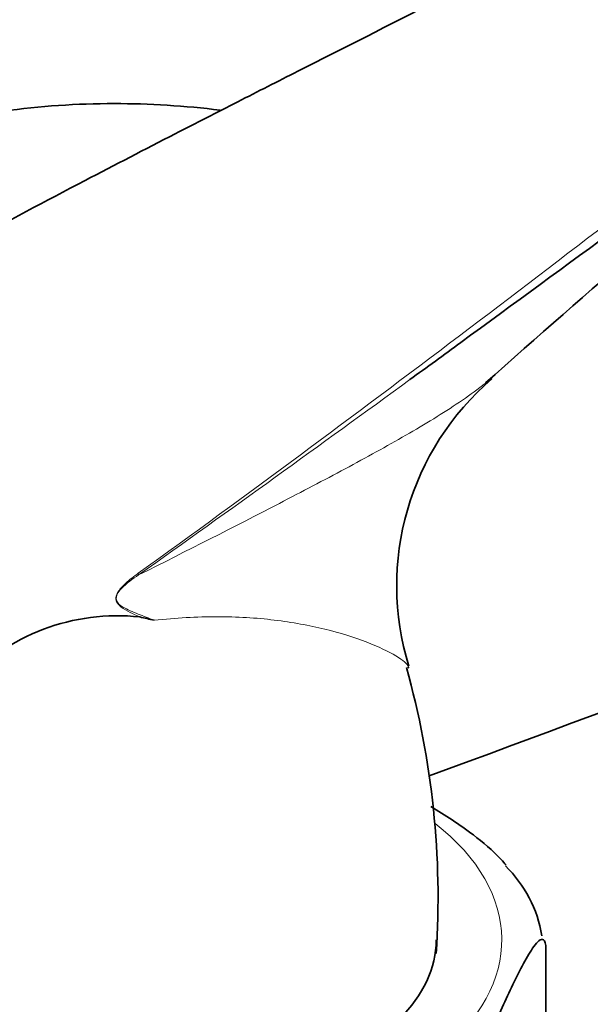
# Model space of a CAD drawing. Units: millimetres. Extents: x 0 to 1456, y 0 to 2765.
# Drawn here: x 1207 to 1231, y 841 to 883 of the extents above; entities that cross this region are included whole.
import ezdxf
from ezdxf import colors
from ezdxf.entities.mleader import LeaderData, LeaderLine
from ezdxf.math import Vec2, Vec3

# ---------------------------------------------------------------- set-up
doc = ezdxf.new("R2010")
doc.units = ezdxf.units.MM
doc.layers.add('DV6_Défaut', color=7, linetype='Continuous')
doc.layers.add('Défaut', color=7, linetype='Continuous')

# ---------------------------------------------------------------- blocks, each defined once
blk = doc.blocks.new('_DOT')
at = {"color": 0}
blk.add_line((0, 0), (-1, 0), dxfattribs=at)
at = {"color": 0, "const_width": 0.333}
blk.add_lwpolyline([(-0.1665, 0, 1), (0.1665, 0, 1)], format="xyb", close=True, dxfattribs=at)
blk = doc.blocks.new('SE5')
at = {"layer": 'DV6_Défaut', "color": 7, "linetype": 'Continuous', "lineweight": 35}
blk.add_line((1228.92, 833.156), (1228.92, 843.771), dxfattribs=at)
for centre, radius, start, end in [((1544.676, 511.739), 477.421, 127.63634, 131.81184), ((1234.103, 859.056), 11.45, 130.5788, 197.2012), ((1210.927, 848.998), 8.794, 83.8974, 137.5844), ((1172.469, 687.848), 174.4, 76.74032, 76.94549), ((1188.392, 845.924), 35.997, 356.2796, 15.6154), ((1223.518, 843.477), 5.3, 9.3033, 45.6973)]:
    blk.add_arc(centre, radius, start, end, dxfattribs=at)
at = {"layer": 'DV6_Défaut', "color": 7, "linetype": 'Continuous', "lineweight": 18}
blk.add_arc((1214.809, 855.227), 5.288, 124.6912, 131.9606, dxfattribs=at)
at = {"layer": 'DV6_Défaut', "color": 7, "linetype": 'Continuous', "lineweight": 35}
for centre, major_axis, start_param, end_param in [((598.5, 1419.028), (1165.777, 0), -1.004436, -0.976957), ((1212.814, 844.16), (-11.5, 0), 0, 3.141593)]:
    blk.add_ellipse(centre, major_axis=major_axis, ratio=0.57735, start_param=start_param, end_param=end_param, dxfattribs=at)
at = {"layer": 'DV6_Défaut', "color": 7, "linetype": 'Continuous', "lineweight": 18}
for centre, major_axis, ratio, start_param, end_param in [((1211.084, 859.806), (0.583, -0.812), 0.560028, 0.841098, 0.921789), ((1212.814, 844.16), (-14.25, 0), 0.57735, 0, 3.778471)]:
    blk.add_ellipse(centre, major_axis=major_axis, ratio=ratio, start_param=start_param, end_param=end_param, dxfattribs=at)
for points, knots in [([(1211.799, 859.575), (1216.375, 862.879), (1220.855, 866.208), (1229.724, 872.918), (1234.112, 876.301), (1240.674, 881.413), (1242.857, 883.123), (1247.228, 886.546), (1249.415, 888.259), (1253.823, 891.667), (1256.043, 893.363), (1260.578, 896.713), (1262.895, 898.366), (1265.294, 899.991)], [0, 0, 0, 0, 0.25, 0.25, 0.5, 0.5, 0.625, 0.625, 0.75, 0.75, 0.875, 0.875, 1, 1, 1, 1]), ([(1211.812, 859.508), (1213.849, 860.525), (1215.831, 861.535), (1218.671, 863.008), (1219.596, 863.493), (1221.377, 864.448), (1222.232, 864.918), (1223.843, 865.848), (1224.6, 866.309), (1225.627, 867.005), (1225.951, 867.238), (1226.303, 867.513), (1226.352, 867.552), (1226.4, 867.591)], [0, 0, 0, 0, 0.358237, 0.358237, 0.537355, 0.537355, 0.716474, 0.716474, 0.895592, 0.895592, 0.985151, 0.985151, 1, 1, 1, 1]), ([(1211.862, 857.741), (1211.726, 857.804), (1211.59, 857.867), (1211.322, 858.002), (1211.19, 858.073), (1211.039, 858.192), (1211.009, 858.218), (1210.953, 858.276), (1210.926, 858.309), (1210.883, 858.386), (1210.865, 858.43), (1210.853, 858.535), (1210.861, 858.595), (1210.898, 858.706), (1210.926, 858.758), (1210.986, 858.852), (1211.02, 858.896), (1211.089, 858.978), (1211.125, 859.016), (1211.198, 859.09), (1211.237, 859.126), (1211.273, 859.159)], [0, 0, 0, 0, 0.25, 0.25, 0.5, 0.5, 0.5625, 0.5625, 0.625, 0.625, 0.6875, 0.6875, 0.75, 0.75, 0.8125, 0.8125, 0.875, 0.875, 0.9375, 0.9375, 1, 1, 1, 1]), ([(1211.812, 859.508), (1211.562, 859.338), (1211.306, 859.171), (1211.024, 858.864), (1210.968, 858.797), (1210.882, 858.636), (1210.861, 858.537), (1210.918, 858.306), (1211.033, 858.238), (1211.346, 858.041), (1211.571, 857.955), (1212.019, 857.774), (1212.245, 857.686), (1212.47, 857.599)], [0, 0, 0, 0, 0.25, 0.25, 0.3125, 0.3125, 0.375, 0.375, 0.5, 0.5, 0.75, 0.75, 1, 1, 1, 1]), ([(1223.139, 855.649), (1223.107, 855.763), (1222.918, 855.921), (1222.311, 856.287), (1221.881, 856.494), (1220.864, 856.885), (1220.277, 857.07), (1218.981, 857.387), (1218.272, 857.518), (1217.133, 857.655), (1216.74, 857.691), (1215.934, 857.738), (1215.521, 857.75), (1214.257, 857.75), (1213.379, 857.701), (1212.47, 857.599)], [0, 0, 0, 0, 0.1617146, 0.1617146, 0.3293717, 0.3293717, 0.4970288, 0.4970288, 0.6646858, 0.6646858, 0.7485144, 0.7485144, 0.8323429, 0.8323429, 1, 1, 1, 1])]:
    blk.add_open_spline(points, degree=3, knots=knots, dxfattribs=at)
at = {"layer": 'DV6_Défaut', "color": 7, "linetype": 'Continuous', "lineweight": 35}
for points, knots in [([(1265.537, 898.653), (1264.339, 897.842), (1263.157, 897.028), (1260.823, 895.396), (1259.671, 894.577), (1256.249, 892.118), (1254.011, 890.473), (1249.574, 887.189), (1247.374, 885.55), (1242.981, 882.284), (1240.788, 880.655), (1234.199, 875.778), (1229.792, 872.533), (1224.632, 868.76), (1223.92, 868.241), (1223.207, 867.721)], [0, 0, 0, 0, 0.079123, 0.079123, 0.158246, 0.158246, 0.316492, 0.316492, 0.474738, 0.474738, 0.632984, 0.632984, 0.949476, 0.949476, 1, 1, 1, 1]), ([(1238.363, 891.045), (1238.271, 890.992), (1236.168, 889.774), (1231.325, 887.25), (1224.707, 883.826), (1219.594, 881.246), (1215.951, 879.393), (1212.969, 877.866), (1209.169, 875.896), (1204.254, 873.28), (1198.718, 870.211), (1195.224, 868.105), (1193.418, 867.004)], [0, 0, 0, 0, 0.006182, 0.164695, 0.320584, 0.448641, 0.50419, 0.561723, 0.64393, 0.751348, 0.883758, 1, 1, 1, 1]), ([(1215.243, 879.052), (1213.755, 879.235), (1210.699, 879.428), (1206.162, 879.121), (1201.747, 878.183), (1197.637, 876.665), (1193.867, 874.612), (1190.467, 872.07), (1187.455, 869.082), (1184.844, 865.68), (1183.156, 862.772), (1182.321, 861.024), (1182.125, 860.595)], [0, 0, 0, 0, 0.108374, 0.222671, 0.333317, 0.440855, 0.5462, 0.650437, 0.754407, 0.859181, 0.96579, 1, 1, 1, 1]), ([(1223.141, 855.594), (1223.145, 855.607), (1223.145, 855.621), (1223.141, 855.64), (1223.14, 855.644), (1223.139, 855.649)], [0, 0, 0, 0, 0.785153, 0.785153, 1, 1, 1, 1]), ([(1227.252, 847.301), (1227.184, 847.382), (1227.114, 847.461), (1226.668, 847.941), (1226.274, 848.268), (1225.285, 849.019), (1224.688, 849.408), (1224.089, 849.77)], [0, 0, 0, 0, 0.070834, 0.070834, 0.446275, 0.446275, 1, 1, 1, 1]), ([(1225.685, 836.8), (1225.685, 837.042), (1225.731, 837.359), (1225.844, 837.918), (1225.912, 838.18), (1226.119, 838.906), (1226.268, 839.327), (1226.708, 840.491), (1227.006, 841.161), (1227.603, 842.447), (1227.903, 843.064), (1228.345, 843.799), (1228.492, 844.013), (1228.698, 844.176), (1228.764, 844.203), (1228.875, 844.127), (1228.92, 844.01), (1228.92, 843.771)], [0, 0, 0, 0, 0.0625, 0.0625, 0.125, 0.125, 0.25, 0.25, 0.5, 0.5, 0.75, 0.75, 0.875, 0.875, 0.9375, 0.9375, 1, 1, 1, 1])]:
    blk.add_open_spline(points, degree=3, knots=knots, dxfattribs=at)
at = {"layer": 'DV6_Défaut', "color": 7, "linetype": 'Continuous', "lineweight": 18}
blk.add_open_spline([(1223.207, 867.721), (1219.454, 864.985), (1215.665, 862.246), (1211.812, 859.508)], degree=3, dxfattribs=at)
at = {"layer": 'DV6_Défaut', "color": 7, "linetype": 'Continuous', "lineweight": 35}
blk.add_open_spline([(1226.4, 867.591), (1226.484, 867.658), (1226.565, 867.725), (1226.644, 867.793)], degree=3, dxfattribs=at)

msp = doc.modelspace()

# ---------------------------------------------------------------- block references
at = {"layer": 'Défaut'}
msp.add_blockref('SE5', (0, 0), dxfattribs=at)

# ---------------------------------------------------------------- leaders
at = {"layer": 'Défaut', "color": 7, "linetype": 'Continuous', "lineweight": 18}
ml = msp.add_multileader_mtext('Standard', dxfattribs=at)
ml.set_content('{\\pxsm0.9;\\fSolid Edge ISO|b1||i0||c0|p34;\\W1.;06/09/2021\\P}', color=256)
ml.set_leader_properties()
ml.set_arrow_properties(name='DOT')
ml.build(insert=Vec2(0, 0))
ml.multileader.update_dxf_attribs({"leader_type": 0, "dogleg_length": 0, "arrow_head_size": 12})
ctx = ml.context
ctx.base_point, ctx.char_height, ctx.arrow_head_size, ctx.landing_gap_size = Vec3(1368.782, 2741.88), 12, 12, 4.2
notes = []
notes.append((ctx, [(0, (0, 0, 0), (0, 0), (1, 0), 1, [])]))
ctx.mtext.insert = Vec3(1370.782, 2748)
for ctx, leaders in notes:
    for number, flags, end, landing, length, lines in leaders:
        leader = LeaderData()
        leader.index, (leader.has_last_leader_line, leader.has_dogleg_vector, leader.attachment_direction) = number, flags
        leader.last_leader_point, leader.dogleg_vector, leader.dogleg_length = Vec3(end), Vec3(landing), length
        for number, points, colour, breaks in lines:
            line = LeaderLine()
            line.index, line.vertices, line.color, line.breaks = number, Vec3.list(points), colors.encode_raw_color(colour), breaks
            leader.lines.append(line)
        ctx.leaders.append(leader)

doc.saveas('drawing.dxf')
